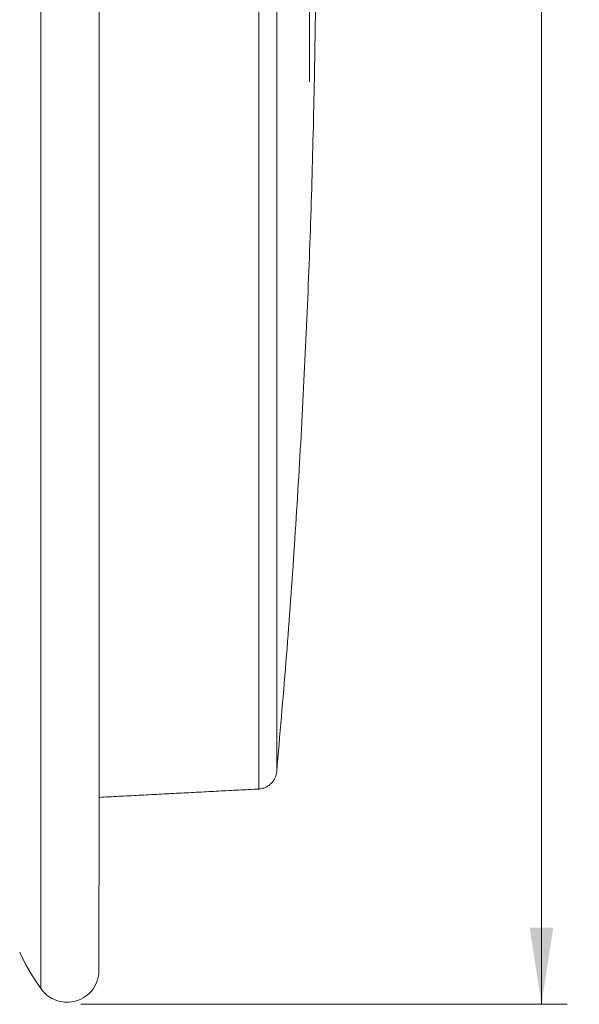
# Model space of a CAD drawing. Units: inches. Extents: x 0.3 to 43.8, y 0.2 to 40.9.
# Drawn here: x 31.5 to 34.3, y 17.2 to 22 of the extents above; entities that cross this region are included whole.
import ezdxf

# ---------------------------------------------------------------- set-up
doc = ezdxf.new("R2010")
doc.units = ezdxf.units.IN
doc.header["$MEASUREMENT"] = 0
doc.styles.add('SLDTEXTSTYLE0', font='TXT', dxfattribs={"width": 0.75})
doc.dimstyles.new('SLDDIMSTYLE0', dxfattribs={"dimtxt": 0.375, "dimasz": 0.375, "dimexe": 0, "dimexo": 0.0625, "dimgap": 0.09375, "dimtad": 0, "dimtih": 1, "dimtoh": 1, "dimrnd": 1e-09, "dimzin": 12, "dimdsep": 46, "dimtxsty": 'SLDTEXTSTYLE0', "dimsah": 1, "dimcen": 0.09, "dimadec": 0, "dimazin": 0, "dimtfac": 1, "dimtofl": 0, "dimtmove": 0, "dimatfit": 3, "dimfxl": 1, "dimtolj": 1, "dimtzin": 12, "dimarcsym": 0})

# ---------------------------------------------------------------- blocks, each defined once
blk = doc.blocks.new('*D25')
at = {"color": 7, "linetype": 'Continuous', "lineweight": 0}
for p, q in [((27.9509, 28.5659), (27.9509, 32.1607)), ((32.9436, 21.6702), (32.9436, 32.1607)), ((27.9509, 32.0357), (30.4325, 32.0357)), ((32.9436, 32.0357), (30.9074, 32.0357))]:
    blk.add_line(p, q, dxfattribs=at)
for points in [[(27.9509, 32.0357), (28.3259, 31.978), (28.3259, 32.0934)], [(32.9436, 32.0357), (32.5686, 32.0934), (32.5686, 31.978)]]:
    blk.add_solid(points, dxfattribs=at)
at = {"color": 7, "linetype": 'Continuous', "lineweight": 0, "insert": (30.495, 32.2162), "char_height": 0.375, "attachment_point": 1, "style": 'SLDTEXTSTYLE0'}
blk.add_mtext('D', dxfattribs=at)
blk = doc.blocks.new('*D29')
at = {"color": 7, "linetype": 'Continuous', "lineweight": 0}
for p, q in [((31.7132, 27.2815), (34.2026, 27.2815)), ((34.0776, 27.2815), (34.0776, 23.963)), ((34.0776, 17.1571), (34.0776, 23.3573)), ((31.8238, 17.1571), (34.2026, 17.1571))]:
    blk.add_line(p, q, dxfattribs=at)
for points in [[(34.0776, 27.2815), (34.0199, 26.9065), (34.1353, 26.9065)], [(34.0776, 17.1571), (34.1353, 17.5321), (34.0199, 17.5321)]]:
    blk.add_solid(points, dxfattribs=at)
at = {"color": 7, "linetype": 'Continuous', "lineweight": 0, "insert": (33.8927, 23.8407), "char_height": 0.375, "attachment_point": 1, "style": 'SLDTEXTSTYLE0'}
blk.add_mtext('N', dxfattribs=at)

msp = doc.modelspace()

# ---------------------------------------------------------------- linework, layer by layer
at = {"color": 7, "linetype": 'Continuous', "lineweight": 15}
for p, q in [((32.6945, 18.2105), (32.6945, 22.594)), ((32.7823, 18.2951), (32.7823, 22.594)), ((31.6293, 17.2337), (31.6293, 22.5313))]:
    msp.add_line(p, q, dxfattribs=at)
for points, knots in [([(32.7823, 18.2951), (32.7978, 18.4738), (32.8288, 18.8312), (32.8676, 19.3679), (32.9008, 19.9049), (32.9279, 20.4423), (32.9491, 20.98), (32.9641, 21.5179), (32.9732, 22.0559), (32.9762, 22.594), (32.9732, 23.1321), (32.9641, 23.6701), (32.9491, 24.208), (32.9279, 24.7457), (32.9008, 25.2831), (32.8676, 25.8201), (32.8288, 26.3568), (32.7978, 26.7142), (32.7823, 26.8929)], [0, 0, 0, 0, 0.0625, 0.1250001, 0.1875001, 0.2500001, 0.3125, 0.3750001, 0.4375, 0.4999999, 0.5625001, 0.625, 0.6874999, 0.75, 0.8125, 0.875, 0.9374999, 1, 1, 1, 1]), ([(31.9119, 17.3027), (31.912, 17.3106), (31.9126, 17.338), (31.9126, 17.3942), (31.9129, 17.4782), (31.913, 17.5832), (31.9131, 17.703), (31.9131, 17.8318), (31.9132, 17.9646), (31.9132, 18.0967), (31.9132, 18.2243), (31.9132, 18.3441), (31.9132, 18.4612), (31.9132, 18.5864), (31.9132, 18.7322), (31.9132, 18.9049), (31.9132, 19.107), (31.9132, 19.3409), (31.9132, 19.609), (31.9132, 19.9133), (31.9132, 20.2555), (31.9132, 20.6367), (31.9132, 21.0177), (31.9132, 21.3924), (31.9132, 21.7544), (31.9132, 22.1364), (31.9132, 22.3976), (31.9132, 22.5313)], [0, 0, 0, 0, 0.00453, 0.015735, 0.032232, 0.052718, 0.075991, 0.100958, 0.126639, 0.152167, 0.176789, 0.199854, 0.220902, 0.24395, 0.271682, 0.304556, 0.34305, 0.387638, 0.438777, 0.49687, 0.562249, 0.63513, 0.715583, 0.78083, 0.850141, 0.9233, 1, 1, 1, 1]), ([(32.6945, 18.2105), (32.7001, 18.2111), (32.7111, 18.2123), (32.7269, 18.2177), (32.7416, 18.2256), (32.7545, 18.2361), (32.7655, 18.2487), (32.774, 18.263), (32.78, 18.2786), (32.7815, 18.2896), (32.7823, 18.2951)], [0, 0, 0, 0, 0.125001, 0.25, 0.375, 0.500001, 0.625002, 0.749999, 0.875001, 1, 1, 1, 1]), ([(31.5258, 17.4115), (31.5332, 17.3957), (31.5623, 17.3335), (31.6006, 17.2763), (31.6293, 17.2337)], [0, 0, 0, 0, 0.254128, 1, 1, 1, 1]), ([(31.6293, 17.2337), (31.6377, 17.2234), (31.655, 17.2021), (31.6911, 17.1796), (31.7334, 17.1666), (31.7798, 17.1663), (31.8262, 17.1802), (31.8674, 17.2089), (31.8997, 17.2508), (31.9078, 17.2852), (31.9119, 17.3027)], [0, 0, 0, 0, 0.106889, 0.218964, 0.336219, 0.45865, 0.586249, 0.719012, 0.856931, 1, 1, 1, 1])]:
    msp.add_open_spline(points, degree=3, knots=knots, dxfattribs=at)
msp.add_open_spline([(31.9132, 18.1696), (32.6945, 18.2105)], degree=1, dxfattribs=at)

# ---------------------------------------------------------------- dimensions: what is measured, and where the dimension line sits
at = {"color": 7, "linetype": 'Continuous', "lineweight": 0}
dim = msp.add_linear_dim(base=(27.9509, 32.0357), p1=(32.9436, 21.6202), p2=(27.9509, 28.5159), text='D', dimstyle='SLDDIMSTYLE0', dxfattribs=at)
dim.commit()
dim.dimension.update_dxf_attribs({"geometry": '*D25', "text_midpoint": (30.6699, 32.0357)})
dim = msp.add_linear_dim(base=(34.0776, 27.2815), p1=(31.7738, 17.1571), p2=(31.6632, 27.2815), angle=90, text='N', dimstyle='SLDDIMSTYLE0', dxfattribs=at)
dim.commit()
dim.dimension.update_dxf_attribs({"geometry": '*D29', "text_midpoint": (34.0776, 23.6602)})

doc.saveas('drawing.dxf')
